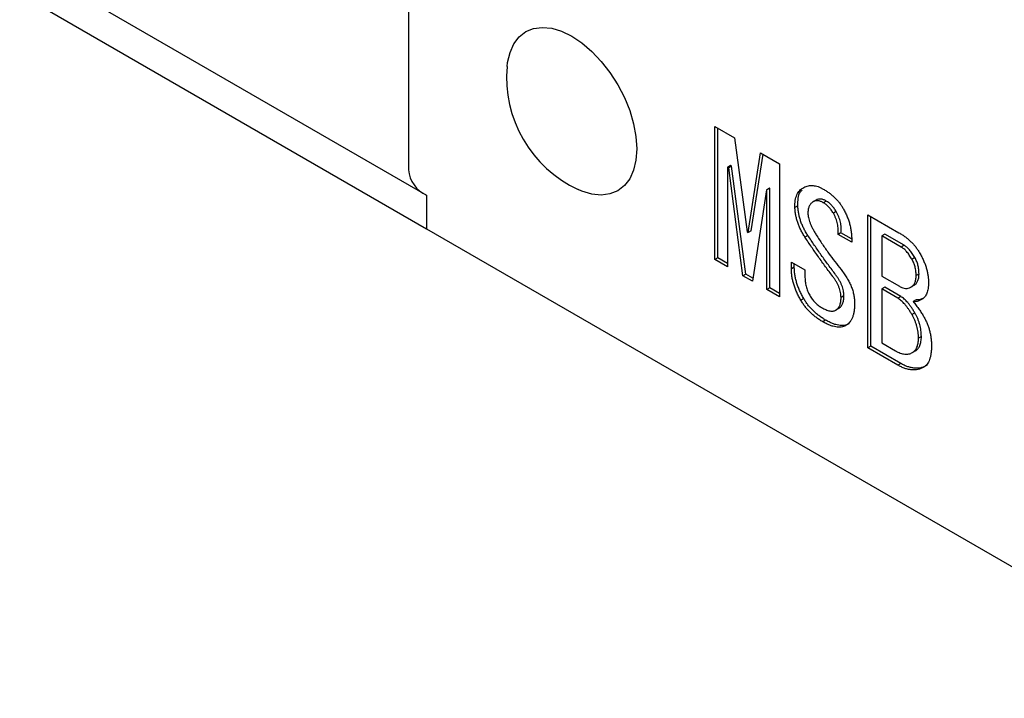
# Model space of a CAD drawing. Units: millimetres. Extents: x 0 to 872, y -78 to 291.
# Drawn here: x 274 to 321, y 116 to 149 of the extents above; entities that cross this region are included whole.
import ezdxf

# ---------------------------------------------------------------- set-up
doc = ezdxf.new("R2010")
doc.units = ezdxf.units.MM
doc.layers.add('001実線', color=3, linetype='Continuous', lineweight=25)

msp = doc.modelspace()

# ---------------------------------------------------------------- linework, layer by layer
at = {"layer": '001実線'}
for p, q in [((292.471, 227.684), (292.471, 141.848)), ((273.55, 152.053), (293.349, 140.623)), ((273.55, 150.42), (293.349, 138.99)), ((307.388, 143.961), (308.346, 143.409)), ((307.388, 137.487), (307.388, 143.961)), ((307.53, 137.569), (307.53, 143.88)), ((308.346, 143.409), (308.95, 138.842)), ((309.008, 138.808), (309.612, 142.678)), ((309.149, 138.89), (309.73, 142.61)), ((309.612, 142.678), (310.532, 142.147)), ((308.142, 142.062), (308.001, 141.98)), ((308.001, 141.98), (308.001, 137.133)), ((308.058, 141.947), (308.001, 141.98)), ((308.2, 142.029), (308.058, 141.947)), ((308.749, 136.702), (308.058, 141.947)), ((308.2, 142.029), (308.142, 142.062)), ((308.89, 136.783), (308.2, 142.029)), ((310.532, 142.147), (310.532, 135.672)), ((309.899, 140.884), (309.209, 136.436)), ((310.041, 140.966), (309.899, 140.884)), ((309.92, 140.873), (309.899, 140.884)), ((310.061, 140.954), (309.92, 140.873)), ((310.061, 140.954), (310.041, 140.966)), ((310.061, 136.107), (310.061, 140.954)), ((293.349, 140.623), (293.349, 138.99)), ((309.92, 136.026), (309.92, 140.873)), ((311.421, 140.103), (311.28, 140.021)), ((312.313, 140.385), (312.172, 140.303)), ((312.802, 140.335), (312.661, 140.254)), ((313.291, 139.82), (313.15, 139.739)), ((314.828, 133.192), (314.828, 139.667)), ((314.828, 139.667), (316.342, 138.792)), ((314.969, 133.274), (314.969, 139.585)), ((293.349, 138.99), (332.947, 116.131)), ((308.95, 138.842), (309.008, 138.808)), ((309.149, 138.89), (309.008, 138.808)), ((311.91, 138.658), (311.769, 138.576)), ((313.521, 138.791), (313.38, 138.709)), ((314.041, 138.327), (313.38, 138.709)), ((314.028, 138.498), (313.521, 138.791)), ((315.65, 138.727), (315.508, 138.645)), ((315.508, 138.645), (315.508, 136.683)), ((316.457, 138.097), (315.508, 138.645)), ((316.599, 138.179), (315.65, 138.727)), ((316.599, 138.179), (316.457, 138.097)), ((307.53, 137.569), (307.388, 137.487)), ((308.001, 137.297), (307.53, 137.569)), ((317.117, 137.579), (316.975, 137.497)), ((308.001, 137.133), (307.388, 137.487)), ((311.107, 137.364), (311.769, 136.982)), ((311.107, 137.032), (311.107, 137.364)), ((311.249, 137.113), (311.107, 137.032)), ((311.249, 137.113), (311.249, 137.282)), ((308.89, 136.783), (308.749, 136.702)), ((309.209, 136.436), (308.749, 136.702)), ((309.232, 136.586), (308.89, 136.783)), ((311.769, 136.982), (311.769, 136.683)), ((315.508, 136.683), (316.371, 136.185)), ((317.318, 136.798), (317.177, 136.717)), ((310.061, 136.107), (309.92, 136.026)), ((310.532, 135.835), (310.061, 136.107)), ((315.65, 136.136), (315.508, 136.055)), ((316.426, 135.688), (315.65, 136.136)), ((317.059, 136.217), (316.918, 136.135)), ((310.532, 135.672), (309.92, 136.026)), ((313.665, 135.718), (313.524, 135.637)), ((315.508, 136.055), (315.508, 133.428)), ((316.285, 135.606), (315.508, 136.055)), ((316.426, 135.688), (316.285, 135.606)), ((311.709, 135.585), (311.568, 135.504)), ((317.174, 135.519), (317.033, 135.438)), ((313.406, 135.104), (313.265, 135.022)), ((317.117, 134.888), (316.975, 134.807)), ((312.773, 134.542), (312.632, 134.46)), ((317.433, 133.742), (317.292, 133.661)), ((314.969, 133.274), (314.828, 133.192)), ((316.426, 132.433), (314.969, 133.274)), ((315.508, 133.428), (316.17, 133.046)), ((316.285, 132.351), (314.828, 133.192)), ((317.145, 133.045), (317.004, 132.963)), ((316.426, 132.433), (316.285, 132.351))]:
    msp.add_line(p, q, dxfattribs=at)
at = {"layer": '001実線', "flags": 128}
msp.add_lwpolyline([(297.274, 146.89), (297.297, 147.081), (297.413, 147.571), (297.603, 147.991), (297.862, 148.33), (298.184, 148.58), (298.562, 148.734), (298.985, 148.789), (299.443, 148.744), (299.926, 148.599), (300.421, 148.358), (300.915, 148.028), (301.398, 147.616), (301.856, 147.132), (302.279, 146.588), (302.657, 145.998), (302.979, 145.376), (303.238, 144.738), (303.428, 144.099), (303.544, 143.475), (303.583, 142.881), (303.544, 142.332), (303.428, 141.842), (303.238, 141.422), (302.979, 141.083), (302.657, 140.834), (302.279, 140.679), (301.856, 140.624), (301.398, 140.67), (300.915, 140.814), (300.738, 140.89)], dxfattribs=at)
at = {"layer": '001実線'}
for centre, radius, start, end in [((303.249, 146.34), 6, 174.7351, 245.2595), ((293.972, 141.998), 1.509, 185.6948, 245.6253)]:
    msp.add_arc(centre, radius, start, end, dxfattribs=at)
for points, knots in [([(311.28, 140.021), (311.279, 140.082), (311.276, 140.2), (311.294, 140.363), (311.324, 140.511), (311.371, 140.642), (311.433, 140.757), (311.511, 140.856), (311.603, 140.94), (311.675, 140.98), (311.711, 141.001)], [0, 0, 0, 0, 0.131003, 0.25645, 0.37947, 0.500918, 0.622128, 0.744633, 0.869919, 1, 1, 1, 1]), ([(311.711, 141.001), (311.747, 141.017), (311.818, 141.05), (311.931, 141.078), (312.045, 141.092), (312.162, 141.092), (312.283, 141.073), (312.407, 141.037), (312.533, 140.987), (312.618, 140.941), (312.661, 140.918)], [0, 0, 0, 0, 0.13725, 0.26794, 0.394171, 0.517723, 0.638925, 0.758505, 0.878857, 1, 1, 1, 1]), ([(312.661, 140.918), (312.712, 140.887), (312.812, 140.827), (312.957, 140.725), (313.093, 140.614), (313.221, 140.498), (313.339, 140.373), (313.449, 140.242), (313.55, 140.102), (313.609, 140.004), (313.639, 139.955)], [0, 0, 0, 0, 0.14415, 0.281036, 0.411707, 0.535802, 0.655086, 0.771021, 0.885928, 1, 1, 1, 1]), ([(311.421, 140.103), (311.424, 140.228), (311.429, 140.48), (311.5, 140.756), (311.603, 140.842), (311.636, 140.87)], [0, 0, 0, 0, 0.405178, 0.810073, 1, 1, 1, 1]), ([(312.802, 140.335), (312.756, 140.359), (312.665, 140.406), (312.534, 140.437), (312.415, 140.432), (312.347, 140.401), (312.313, 140.385)], [0, 0, 0, 0, 0.25626, 0.501621, 0.744908, 1, 1, 1, 1]), ([(311.769, 138.576), (311.732, 138.634), (311.659, 138.749), (311.564, 138.927), (311.482, 139.106), (311.414, 139.287), (311.359, 139.469), (311.319, 139.653), (311.29, 139.839), (311.284, 139.959), (311.28, 140.021)], [0, 0, 0, 0, 0.126686, 0.249464, 0.369758, 0.49114, 0.613094, 0.737124, 0.865732, 1, 1, 1, 1]), ([(311.91, 138.658), (311.873, 138.716), (311.801, 138.83), (311.706, 139.008), (311.623, 139.187), (311.555, 139.368), (311.501, 139.551), (311.46, 139.734), (311.432, 139.92), (311.425, 140.041), (311.421, 140.103)], [0, 0, 0, 0, 0.126686, 0.249464, 0.369758, 0.49114, 0.613094, 0.737124, 0.865732, 1, 1, 1, 1]), ([(312.172, 140.303), (312.151, 140.29), (312.11, 140.265), (312.058, 140.214), (312.013, 140.158), (311.977, 140.093), (311.947, 140.021), (311.927, 139.94), (311.915, 139.851), (311.914, 139.788), (311.913, 139.755)], [0, 0, 0, 0, 0.132888, 0.261327, 0.386099, 0.507472, 0.628804, 0.750883, 0.873613, 1, 1, 1, 1]), ([(312.661, 140.254), (312.614, 140.278), (312.523, 140.325), (312.393, 140.355), (312.273, 140.351), (312.206, 140.319), (312.172, 140.303)], [0, 0, 0, 0, 0.25626, 0.501621, 0.744908, 1, 1, 1, 1]), ([(313.15, 139.739), (313.115, 139.794), (313.048, 139.903), (312.928, 140.046), (312.798, 140.166), (312.707, 140.224), (312.661, 140.254)], [0, 0, 0, 0, 0.255092, 0.498379, 0.74374, 1, 1, 1, 1]), ([(313.291, 139.82), (313.257, 139.876), (313.19, 139.985), (313.07, 140.128), (312.939, 140.248), (312.849, 140.306), (312.802, 140.335)], [0, 0, 0, 0, 0.255092, 0.498379, 0.74374, 1, 1, 1, 1]), ([(313.639, 139.955), (313.673, 139.892), (313.743, 139.767), (313.829, 139.572), (313.901, 139.374), (313.958, 139.171), (314.002, 138.964), (314.03, 138.754), (314.044, 138.539), (314.042, 138.399), (314.041, 138.327)], [0, 0, 0, 0, 0.115628, 0.231224, 0.347148, 0.466771, 0.590741, 0.720148, 0.856218, 1, 1, 1, 1]), ([(311.913, 139.755), (311.914, 139.719), (311.917, 139.645), (311.937, 139.526), (311.968, 139.402), (312.013, 139.271), (312.07, 139.135), (312.141, 138.992), (312.221, 138.842), (312.283, 138.743), (312.315, 138.692)], [0, 0, 0, 0, 0.109241, 0.220531, 0.333034, 0.4518, 0.576219, 0.708279, 0.849252, 1, 1, 1, 1]), ([(313.38, 138.709), (313.383, 138.753), (313.39, 138.838), (313.389, 138.97), (313.377, 139.101), (313.353, 139.231), (313.319, 139.36), (313.274, 139.488), (313.218, 139.615), (313.172, 139.698), (313.15, 139.739)], [0, 0, 0, 0, 0.142439, 0.276912, 0.404677, 0.527143, 0.645926, 0.762798, 0.881379, 1, 1, 1, 1]), ([(313.521, 138.791), (313.525, 138.835), (313.531, 138.92), (313.531, 139.051), (313.518, 139.183), (313.495, 139.312), (313.46, 139.441), (313.415, 139.57), (313.359, 139.697), (313.314, 139.779), (313.291, 139.82)], [0, 0, 0, 0, 0.142439, 0.276912, 0.404677, 0.527143, 0.645926, 0.762798, 0.881379, 1, 1, 1, 1]), ([(313.121, 136.666), (313.002, 136.824), (312.766, 137.137), (312.424, 137.615), (312.09, 138.092), (311.876, 138.415), (311.769, 138.576)], [0, 0, 0, 0, 0.253802, 0.50573, 0.753839, 1, 1, 1, 1]), ([(313.262, 136.748), (313.144, 136.905), (312.908, 137.219), (312.565, 137.696), (312.231, 138.174), (312.017, 138.497), (311.91, 138.658)], [0, 0, 0, 0, 0.253802, 0.50573, 0.753839, 1, 1, 1, 1]), ([(312.315, 138.692), (312.416, 138.538), (312.612, 138.235), (312.915, 137.799), (313.216, 137.386), (313.422, 137.126), (313.524, 136.999)], [0, 0, 0, 0, 0.26324, 0.516627, 0.762686, 1, 1, 1, 1]), ([(316.342, 138.792), (316.396, 138.76), (316.5, 138.698), (316.651, 138.593), (316.792, 138.479), (316.924, 138.361), (317.045, 138.233), (317.157, 138.101), (317.259, 137.961), (317.319, 137.862), (317.349, 137.813)], [0, 0, 0, 0, 0.147341, 0.285625, 0.416829, 0.541545, 0.660527, 0.775262, 0.888073, 1, 1, 1, 1]), ([(316.975, 137.497), (316.933, 137.567), (316.854, 137.699), (316.723, 137.87), (316.591, 138.009), (316.501, 138.069), (316.457, 138.097)], [0, 0, 0, 0, 0.289387, 0.547857, 0.779778, 1, 1, 1, 1]), ([(317.117, 137.579), (317.075, 137.649), (316.996, 137.781), (316.865, 137.952), (316.733, 138.091), (316.643, 138.15), (316.599, 138.179)], [0, 0, 0, 0, 0.289387, 0.547857, 0.779778, 1, 1, 1, 1]), ([(317.318, 136.798), (317.317, 136.833), (317.316, 136.902), (317.307, 137.006), (317.29, 137.109), (317.27, 137.207), (317.24, 137.304), (317.207, 137.398), (317.165, 137.49), (317.133, 137.549), (317.117, 137.579)], [0, 0, 0, 0, 0.144821, 0.281898, 0.412131, 0.537729, 0.656004, 0.771789, 0.886593, 1, 1, 1, 1]), ([(317.349, 137.813), (317.384, 137.751), (317.452, 137.629), (317.539, 137.443), (317.614, 137.26), (317.676, 137.077), (317.722, 136.897), (317.756, 136.717), (317.777, 136.539), (317.779, 136.426), (317.781, 136.368)], [0, 0, 0, 0, 0.130186, 0.256251, 0.379892, 0.501009, 0.623486, 0.746326, 0.871412, 1, 1, 1, 1]), ([(311.709, 135.585), (311.673, 135.651), (311.601, 135.781), (311.506, 135.978), (311.427, 136.173), (311.362, 136.366), (311.311, 136.557), (311.275, 136.745), (311.253, 136.932), (311.25, 137.052), (311.249, 137.113)], [0, 0, 0, 0, 0.131217, 0.257829, 0.381842, 0.504242, 0.625109, 0.74768, 0.872198, 1, 1, 1, 1]), ([(317.177, 136.717), (317.176, 136.752), (317.175, 136.82), (317.165, 136.925), (317.149, 137.027), (317.129, 137.126), (317.099, 137.223), (317.065, 137.317), (317.023, 137.409), (316.991, 137.468), (316.975, 137.497)], [0, 0, 0, 0, 0.144821, 0.281898, 0.412131, 0.537729, 0.656004, 0.771789, 0.886593, 1, 1, 1, 1]), ([(311.568, 135.504), (311.531, 135.57), (311.459, 135.699), (311.365, 135.896), (311.286, 136.091), (311.22, 136.284), (311.17, 136.475), (311.133, 136.664), (311.112, 136.851), (311.109, 136.971), (311.107, 137.032)], [0, 0, 0, 0, 0.131217, 0.257829, 0.381842, 0.504242, 0.625109, 0.74768, 0.872198, 1, 1, 1, 1]), ([(311.769, 136.683), (311.769, 136.64), (311.77, 136.556), (311.783, 136.428), (311.798, 136.306), (311.825, 136.187), (311.856, 136.072), (311.898, 135.962), (311.942, 135.854), (311.98, 135.786), (311.999, 135.753)], [0, 0, 0, 0, 0.149837, 0.289088, 0.42229, 0.546906, 0.666113, 0.779728, 0.890899, 1, 1, 1, 1]), ([(313.524, 135.637), (313.522, 135.678), (313.52, 135.759), (313.5, 135.887), (313.469, 136.015), (313.426, 136.144), (313.367, 136.275), (313.297, 136.405), (313.216, 136.538), (313.153, 136.623), (313.121, 136.666)], [0, 0, 0, 0, 0.1263, 0.246925, 0.366124, 0.485153, 0.605959, 0.730429, 0.861145, 1, 1, 1, 1]), ([(313.665, 135.718), (313.664, 135.76), (313.662, 135.841), (313.641, 135.968), (313.611, 136.096), (313.567, 136.226), (313.508, 136.356), (313.438, 136.487), (313.357, 136.62), (313.295, 136.705), (313.262, 136.748)], [0, 0, 0, 0, 0.1263, 0.246925, 0.366124, 0.485153, 0.605959, 0.730429, 0.861145, 1, 1, 1, 1]), ([(313.524, 136.999), (313.576, 136.931), (313.678, 136.801), (313.814, 136.595), (313.928, 136.389), (314.023, 136.182), (314.097, 135.974), (314.147, 135.766), (314.179, 135.557), (314.183, 135.423), (314.185, 135.354)], [0, 0, 0, 0, 0.137035, 0.265867, 0.388518, 0.508243, 0.626494, 0.746655, 0.869931, 1, 1, 1, 1]), ([(316.918, 136.135), (316.938, 136.148), (316.98, 136.174), (317.031, 136.226), (317.077, 136.285), (317.113, 136.354), (317.142, 136.431), (317.162, 136.518), (317.174, 136.613), (317.176, 136.682), (317.177, 136.717)], [0, 0, 0, 0, 0.127712, 0.252362, 0.374854, 0.496969, 0.619273, 0.742485, 0.869448, 1, 1, 1, 1]), ([(317.059, 136.217), (317.08, 136.23), (317.121, 136.255), (317.173, 136.308), (317.218, 136.366), (317.254, 136.436), (317.283, 136.513), (317.304, 136.599), (317.315, 136.695), (317.317, 136.763), (317.318, 136.798)], [0, 0, 0, 0, 0.127712, 0.252362, 0.374854, 0.496969, 0.619273, 0.742485, 0.869448, 1, 1, 1, 1]), ([(316.371, 136.185), (316.422, 136.159), (316.523, 136.107), (316.669, 136.074), (316.803, 136.082), (316.879, 136.117), (316.918, 136.135)], [0, 0, 0, 0, 0.25161, 0.496493, 0.742607, 1, 1, 1, 1]), ([(317.781, 136.368), (317.78, 136.317), (317.777, 136.218), (317.762, 136.081), (317.738, 135.958), (317.704, 135.848), (317.659, 135.753), (317.605, 135.672), (317.54, 135.604), (317.49, 135.571), (317.464, 135.554)], [0, 0, 0, 0, 0.141193, 0.275306, 0.403246, 0.527134, 0.647471, 0.765207, 0.881714, 1, 1, 1, 1]), ([(311.999, 135.753), (312.019, 135.72), (312.057, 135.656), (312.121, 135.566), (312.187, 135.48), (312.258, 135.403), (312.331, 135.33), (312.41, 135.267), (312.491, 135.204), (312.546, 135.172), (312.574, 135.155)], [0, 0, 0, 0, 0.126745, 0.248911, 0.370594, 0.49191, 0.614156, 0.73921, 0.86771, 1, 1, 1, 1]), ([(313.265, 135.022), (313.285, 135.036), (313.327, 135.062), (313.378, 135.116), (313.424, 135.177), (313.46, 135.25), (313.489, 135.331), (313.509, 135.423), (313.521, 135.526), (313.523, 135.599), (313.524, 135.637)], [0, 0, 0, 0, 0.124011, 0.245172, 0.365584, 0.487114, 0.608976, 0.734685, 0.865584, 1, 1, 1, 1]), ([(313.406, 135.104), (313.427, 135.117), (313.468, 135.144), (313.52, 135.197), (313.566, 135.258), (313.601, 135.332), (313.631, 135.413), (313.651, 135.505), (313.662, 135.608), (313.664, 135.681), (313.665, 135.718)], [0, 0, 0, 0, 0.124011, 0.245172, 0.365584, 0.487114, 0.608976, 0.734685, 0.865584, 1, 1, 1, 1]), ([(317.117, 134.888), (317.088, 134.936), (317.033, 135.03), (316.947, 135.162), (316.86, 135.281), (316.774, 135.389), (316.687, 135.482), (316.6, 135.565), (316.513, 135.634), (316.455, 135.67), (316.426, 135.688)], [0, 0, 0, 0, 0.149159, 0.290324, 0.422564, 0.547656, 0.666152, 0.780393, 0.891018, 1, 1, 1, 1]), ([(312.632, 134.46), (312.576, 134.493), (312.467, 134.558), (312.309, 134.671), (312.16, 134.789), (312.022, 134.916), (311.893, 135.051), (311.774, 135.194), (311.664, 135.344), (311.6, 135.451), (311.568, 135.504)], [0, 0, 0, 0, 0.144587, 0.281711, 0.412048, 0.536716, 0.656025, 0.772168, 0.886562, 1, 1, 1, 1]), ([(312.773, 134.542), (312.717, 134.575), (312.609, 134.639), (312.451, 134.753), (312.302, 134.871), (312.163, 134.998), (312.034, 135.132), (311.915, 135.275), (311.805, 135.426), (311.741, 135.532), (311.709, 135.585)], [0, 0, 0, 0, 0.144587, 0.281711, 0.412048, 0.536716, 0.656025, 0.772168, 0.886562, 1, 1, 1, 1]), ([(312.574, 135.155), (312.612, 135.134), (312.684, 135.093), (312.788, 135.048), (312.886, 135.009), (312.976, 134.988), (313.06, 134.975), (313.135, 134.98), (313.205, 134.991), (313.245, 135.012), (313.265, 135.022)], [0, 0, 0, 0, 0.149825, 0.290482, 0.422268, 0.546874, 0.666072, 0.780933, 0.890907, 1, 1, 1, 1]), ([(314.185, 135.354), (314.184, 135.287), (314.182, 135.156), (314.161, 134.975), (314.127, 134.813), (314.08, 134.668), (314.019, 134.541), (313.944, 134.433), (313.857, 134.341), (313.788, 134.297), (313.754, 134.275)], [0, 0, 0, 0, 0.139342, 0.27197, 0.398935, 0.52198, 0.642549, 0.761986, 0.880499, 1, 1, 1, 1]), ([(316.975, 134.807), (316.947, 134.855), (316.891, 134.948), (316.806, 135.08), (316.719, 135.2), (316.632, 135.307), (316.545, 135.4), (316.459, 135.483), (316.372, 135.552), (316.314, 135.588), (316.285, 135.606)], [0, 0, 0, 0, 0.149159, 0.290324, 0.422564, 0.547656, 0.666152, 0.780393, 0.891018, 1, 1, 1, 1]), ([(317.464, 135.554), (317.424, 135.531), (317.348, 135.489), (317.234, 135.45), (317.132, 135.428), (317.064, 135.435), (317.033, 135.438)], [0, 0, 0, 0, 0.316028, 0.587407, 0.813324, 1, 1, 1, 1]), ([(317.033, 135.438), (317.084, 135.375), (317.182, 135.254), (317.319, 135.068), (317.443, 134.888), (317.515, 134.766), (317.55, 134.707)], [0, 0, 0, 0, 0.273493, 0.529908, 0.771706, 1, 1, 1, 1]), ([(317.489, 135.584), (317.454, 135.565), (317.362, 135.516), (317.246, 135.518), (317.174, 135.519)], [0, 0, 0, 0, 0.382272, 1, 1, 1, 1]), ([(317.292, 133.661), (317.291, 133.71), (317.289, 133.807), (317.273, 133.955), (317.249, 134.1), (317.215, 134.245), (317.17, 134.388), (317.115, 134.53), (317.051, 134.67), (317.001, 134.761), (316.975, 134.807)], [0, 0, 0, 0, 0.138447, 0.269648, 0.396865, 0.520018, 0.640756, 0.759991, 0.879038, 1, 1, 1, 1]), ([(317.433, 133.742), (317.432, 133.792), (317.43, 133.888), (317.415, 134.036), (317.39, 134.182), (317.356, 134.327), (317.311, 134.47), (317.257, 134.612), (317.193, 134.752), (317.142, 134.843), (317.117, 134.888)], [0, 0, 0, 0, 0.138447, 0.269648, 0.396865, 0.520018, 0.640756, 0.759991, 0.879038, 1, 1, 1, 1]), ([(317.55, 134.707), (317.58, 134.653), (317.64, 134.544), (317.717, 134.376), (317.781, 134.204), (317.833, 134.029), (317.875, 133.849), (317.903, 133.667), (317.922, 133.48), (317.924, 133.358), (317.924, 133.295)], [0, 0, 0, 0, 0.116109, 0.232203, 0.349426, 0.468934, 0.5932, 0.721984, 0.857659, 1, 1, 1, 1]), ([(313.754, 134.275), (313.719, 134.258), (313.65, 134.223), (313.533, 134.198), (313.408, 134.189), (313.271, 134.203), (313.125, 134.237), (312.969, 134.292), (312.804, 134.365), (312.69, 134.428), (312.632, 134.46)], [0, 0, 0, 0, 0.115399, 0.231166, 0.347772, 0.467665, 0.592251, 0.721079, 0.857025, 1, 1, 1, 1]), ([(313.895, 134.357), (313.861, 134.339), (313.792, 134.305), (313.674, 134.28), (313.549, 134.271), (313.413, 134.285), (313.267, 134.319), (313.111, 134.374), (312.945, 134.446), (312.832, 134.509), (312.773, 134.542)], [0, 0, 0, 0, 0.115399, 0.231166, 0.347772, 0.467665, 0.592251, 0.721079, 0.857025, 1, 1, 1, 1]), ([(317.145, 133.045), (317.168, 133.06), (317.214, 133.09), (317.272, 133.149), (317.323, 133.218), (317.363, 133.301), (317.394, 133.395), (317.417, 133.5), (317.431, 133.616), (317.432, 133.7), (317.433, 133.742)], [0, 0, 0, 0, 0.121871, 0.242228, 0.362299, 0.483971, 0.606336, 0.732242, 0.864022, 1, 1, 1, 1]), ([(317.004, 132.963), (317.027, 132.978), (317.072, 133.008), (317.131, 133.067), (317.182, 133.137), (317.222, 133.22), (317.253, 133.313), (317.275, 133.418), (317.29, 133.534), (317.291, 133.618), (317.292, 133.661)], [0, 0, 0, 0, 0.121871, 0.242228, 0.362299, 0.483971, 0.606336, 0.732242, 0.864022, 1, 1, 1, 1]), ([(317.924, 133.295), (317.924, 133.229), (317.922, 133.099), (317.903, 132.921), (317.876, 132.759), (317.833, 132.619), (317.781, 132.496), (317.717, 132.393), (317.641, 132.31), (317.58, 132.269), (317.55, 132.249)], [0, 0, 0, 0, 0.147401, 0.285697, 0.417317, 0.541831, 0.660776, 0.775715, 0.888613, 1, 1, 1, 1]), ([(316.17, 133.046), (316.21, 133.024), (316.289, 132.981), (316.405, 132.932), (316.516, 132.901), (316.624, 132.881), (316.726, 132.88), (316.825, 132.89), (316.918, 132.918), (316.975, 132.948), (317.004, 132.963)], [0, 0, 0, 0, 0.129911, 0.255144, 0.378267, 0.499952, 0.622216, 0.745323, 0.870745, 1, 1, 1, 1]), ([(317.55, 132.249), (317.505, 132.225), (317.415, 132.179), (317.269, 132.134), (317.118, 132.114), (316.963, 132.114), (316.801, 132.139), (316.633, 132.186), (316.461, 132.255), (316.344, 132.319), (316.285, 132.351)], [0, 0, 0, 0, 0.133731, 0.26261, 0.387328, 0.509194, 0.631133, 0.752362, 0.874896, 1, 1, 1, 1]), ([(317.692, 132.331), (317.646, 132.307), (317.556, 132.26), (317.411, 132.216), (317.26, 132.196), (317.104, 132.195), (316.942, 132.221), (316.775, 132.268), (316.602, 132.337), (316.485, 132.401), (316.426, 132.433)], [0, 0, 0, 0, 0.133731, 0.26261, 0.387328, 0.509194, 0.631133, 0.752362, 0.874896, 1, 1, 1, 1])]:
    msp.add_open_spline(points, degree=3, knots=knots, dxfattribs=at)

doc.saveas('drawing.dxf')
